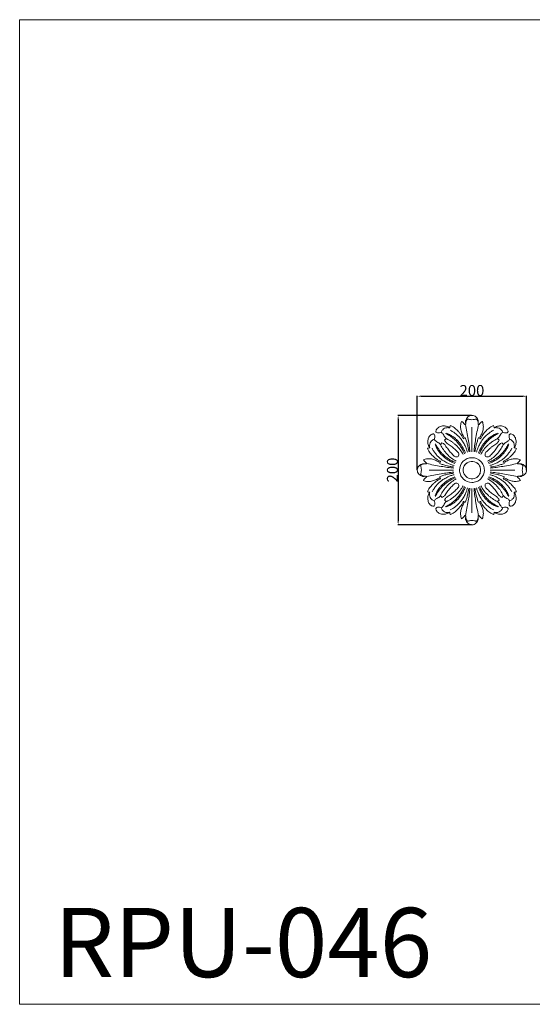
# Model space of a CAD drawing. Units: millimetres. Extents: x 5373 to 7173, y -564 to 1236.
# Drawn here: x 5373 to 6311, y -564 to 1236 of the extents above; entities that cross this region are included whole.
import ezdxf

# ---------------------------------------------------------------- set-up
doc = ezdxf.new("R2010")
doc.units = ezdxf.units.MM
doc.layers.add('Poliuretan_Stavros', color=161, linetype='Continuous', lineweight=5)
doc.styles.add('Arial', font='arial.ttf')
doc.styles.get("Standard").update_dxf_attribs({"font": 'arial.ttf'})
doc.dimstyles.new('Dimension Style 01', dxfattribs={"dimtxt": 20, "dimasz": 7, "dimexe": 0.5, "dimexo": 0.5, "dimgap": 0.25, "dimtad": 1, "dimtoh": 1, "dimdec": 0, "dimzin": 1, "dimdsep": 46, "dimtxsty": 'Arial', "dimcen": 0.5, "dimazin": 0, "dimtfac": 1, "dimtdec": 4, "dimtix": 1, "dimtmove": 1, "dimatfit": 3, "dimfxl": 1, "dimtolj": 1, "dimtzin": 1, "dimarcsym": 0})

# ---------------------------------------------------------------- blocks, each defined once
blk = doc.blocks.new('*D83')
at = {"layer": 'Defpoints', "color": 0, "lineweight": 50, "transparency": 16777216}
for p in [(6300.8, 548), (6100.8, 413.2), (6300.8, 412.4)]:
    blk.add_point(p, dxfattribs=at)
at = {"layer": 'Poliuretan_Stavros', "color": 0, "lineweight": -2, "transparency": 16777216}
for p, q in [((6100.8, 413.7), (6100.8, 548.5)), ((6107.8, 548), (6293.8, 548)), ((6300.8, 412.9), (6300.8, 548.5))]:
    blk.add_line(p, q, dxfattribs=at)
at = {"layer": 'Poliuretan_Stavros', "color": 0, "lineweight": 50, "transparency": 16777216}
for points in [[(6107.8, 549.2), (6107.8, 546.9), (6100.8, 548)], [(6293.8, 549.2), (6293.8, 546.9), (6300.8, 548)]]:
    blk.add_solid(points, dxfattribs=at)
at = {"layer": 'Poliuretan_Stavros', "color": 0, "transparency": 16777216, "insert": (6200.8, 558.5), "char_height": 20, "attachment_point": 5, "style": 'Arial'}
blk.add_mtext('\\A1;200', dxfattribs=at)
blk = doc.blocks.new('*D84')
at = {"layer": 'Defpoints', "color": 0, "lineweight": 50, "transparency": 16777216}
for p in [(6200.7, 513), (6065.8, 313.1), (6200.7, 313.1)]:
    blk.add_point(p, dxfattribs=at)
at = {"layer": 'Poliuretan_Stavros', "color": 0, "lineweight": -2, "transparency": 16777216}
for p, q in [((6200.2, 513), (6065.3, 513)), ((6065.8, 506), (6065.8, 320.1)), ((6200.2, 313.1), (6065.3, 313.1))]:
    blk.add_line(p, q, dxfattribs=at)
at = {"layer": 'Poliuretan_Stavros', "color": 0, "lineweight": 50, "transparency": 16777216}
for points in [[(6064.6, 506), (6067, 506), (6065.8, 513)], [(6064.6, 320.1), (6067, 320.1), (6065.8, 313.1)]]:
    blk.add_solid(points, dxfattribs=at)
at = {"layer": 'Poliuretan_Stavros', "color": 0, "transparency": 16777216, "insert": (6055.3, 413.1), "char_height": 20, "attachment_point": 5, "rotation": 90, "style": 'Arial'}
blk.add_mtext('\\A1;200', dxfattribs=at)
blk = doc.blocks.new('RPU-046_200_200')
for points, knots in [([(-19, 89), (-18, 88.3), (-15.8, 86.6), (-14.1, 84.4), (-12.9, 83.2), (-13, 83.4), (-12.8, 83.5), (-12.4, 83), (-12.1, 83.1), (-12.1, 83.1), (-12, 83.1), (-11.9, 83.1), (-11.9, 83.1), (-11.7, 83.3), (-11.4, 83.9), (-11.4, 84.6), (-11.3, 85), (-11.2, 84.7), (-11.2, 86.5), (-12, 88.8), (-11, 91.7), (-9.9, 94.3), (-7.5, 97.2), (-4.1, 99.6), (-1.3, 100), (0, 100)], [0, 0, 0, 0, 3.613043, 8.296142, 8.417083, 8.498346, 8.61053, 9.506292, 9.506292, 9.506292, 9.594441, 9.68259, 9.68259, 9.68259, 10.639606, 11.617714, 11.652433, 11.791232, 11.81561, 17.101471, 18.284961, 21.280772, 25.38344, 29.516257, 33.511869, 33.511869, 33.511869, 33.511869]), ([(-11.3, 85.7), (-11.3, 86.8), (-10.9, 88.9), (-9.9, 91.4), (-8.5, 93.3), (-6.5, 93.3), (-3.9, 92.4), (-1.6, 92.1), (0, 92)], [0, 0, 0, 0, 3.297039, 6.276505, 8.323728, 9.839739, 12.039555, 16.7235, 16.7235, 16.7235, 16.7235]), ([(0, 100), (1.3, 100), (4.1, 99.6), (7.5, 97.2), (9.9, 94.3), (11, 91.7), (12, 88.8), (11.2, 86.5), (11.2, 84.8), (11.4, 85.2), (11.3, 84.3), (11.4, 83.9), (11.6, 83.3), (11.9, 83.1), (11.9, 83.1), (12, 83.1), (12.1, 83.1), (12.1, 83.1), (12.4, 83.1), (12.6, 83.3), (12.9, 83.4), (12.8, 83.2), (12.9, 83.2), (14.1, 84.4), (15.8, 86.7), (18, 88.3), (19, 89)], [0, 0, 0, 0, 3.996086, 8.129183, 12.232004, 15.246638, 16.411054, 21.696914, 21.721291, 21.859816, 22.366402, 22.872987, 23.829906, 23.829906, 23.829906, 23.91828, 24.006654, 24.006654, 24.006654, 24.85013, 24.879091, 25.016783, 25.056738, 25.226182, 29.929496, 33.54257, 33.54257, 33.54257, 33.54257]), ([(0, 92), (1.6, 92.1), (3.9, 92.4), (6.5, 93.3), (8.5, 93.3), (9.9, 91.4), (10.9, 88.9), (11.3, 86.8), (11.3, 85.7)], [0, 0, 0, 0, 4.684603, 6.88439, 8.405252, 10.447391, 13.426792, 16.723832, 16.723832, 16.723832, 16.723832]), ([(-56.1, 69.2), (-57.2, 68.7), (-59.4, 67.9), (-62.7, 67.8), (-65.3, 68.7), (-66.2, 70.3), (-66, 71.8), (-65.3, 73.9), (-63.5, 76.5), (-60.7, 78.6), (-57.5, 80), (-54, 80.8), (-50.3, 80.9), (-45.7, 79.9), (-42.3, 78.5), (-40.5, 77)], [0, 0, 0, 0, 3.526286, 6.916626, 10.049255, 11.085062, 12.200064, 14.46408, 17.826829, 21.431682, 24.761054, 28.417937, 32.104037, 35.634927, 42.738708, 42.738708, 42.738708, 42.738708]), ([(-56.1, 69.2), (-55.6, 70.9), (-53.8, 73.7), (-50, 76.9), (-45.9, 77.6), (-42.7, 77.6), (-41.2, 77.3), (-40.5, 77)], [0, 0, 0, 0, 5.431388, 9.79273, 14.719195, 17.252204, 19.475271, 19.475271, 19.475271, 19.475271]), ([(-40.5, 77), (-40.5, 77.9), (-40.4, 79.4), (-39.8, 80.8), (-39.5, 81.4)], [0, 0, 0, 0, 2.493509, 4.502702, 4.502702, 4.502702, 4.502702]), ([(-39.8, 72.9), (-38.1, 72), (-34.5, 69.9), (-29.4, 66.2), (-24.5, 61.9), (-20.2, 57), (-16.2, 51.2), (-12.8, 45), (-10, 38.6), (-8.8, 34.6), (-8.4, 32.7)], [0, 0, 0, 0, 5.812109, 12.420872, 19.002811, 25.359988, 31.865325, 40.183926, 46.52302, 52.629807, 52.629807, 52.629807, 52.629807]), ([(-39.5, 81.4), (-37.8, 80.7), (-34.8, 79.2), (-29.6, 75.5), (-25.2, 71), (-21.2, 66.4), (-18.4, 62.5), (-16.9, 59.6), (-16.3, 57.9)], [0, 0, 0, 0, 5.632145, 10.025758, 19.081074, 24.219582, 28.264123, 33.724442, 33.724442, 33.724442, 33.724442]), ([(-16.3, 57.9), (-15.9, 57.5), (-15.4, 57.3), (-14.9, 57.3), (-14.9, 57.3), (-14.7, 57.4), (-14.1, 58.5), (-15.3, 61.7), (-17.5, 65.5), (-19.4, 70.1), (-20.3, 73.8), (-20.8, 77.5), (-20.9, 81.3), (-20.2, 85.2), (-19.5, 87.8), (-19, 89)], [0, 0, 0, 0, 1.550467, 1.550467, 1.550467, 1.567693, 2.411647, 4.602465, 11.709369, 15.646539, 19.5238, 23.150902, 26.778395, 31.029271, 34.814063, 34.814063, 34.814063, 34.814063]), ([(-11.9, 83.1), (-10.1, 74.2), (-7.5, 61.4), (-4.9, 44.8), (-4.1, 37), (-3.8, 33.3)], [0, 0, 0, 0, 27.244833, 39.337173, 50.51317, 50.51317, 50.51317, 50.51317]), ([(11.9, 83.1), (10.1, 74.2), (7.5, 61.4), (4.9, 44.8), (4.1, 37), (3.8, 33.3)], [0, 0, 0, 0, 27.244977, 39.337335, 50.51329, 50.51329, 50.51329, 50.51329]), ([(39.8, 72.9), (38.1, 72), (34.5, 69.9), (29.4, 66.2), (24.5, 61.9), (20.2, 57), (16.2, 51.2), (12.8, 45), (10.1, 38.6), (8.8, 34.6), (8.4, 32.7)], [0, 0, 0, 0, 5.812369, 12.421089, 19.002985, 25.360303, 31.865704, 40.184276, 46.523284, 52.629952, 52.629952, 52.629952, 52.629952]), ([(19, 89), (19.5, 87.8), (20.3, 85.2), (21.1, 80.1), (20.5, 73.6), (18.2, 66.6), (15.3, 61.6), (14.1, 58.5), (14.7, 57.4), (14.9, 57.3), (14.9, 57.3), (15.4, 57.3), (15.9, 57.5), (16.3, 57.9)], [0, 0, 0, 0, 3.784796, 8.099148, 15.330938, 23.146555, 30.23161, 32.406274, 33.245918, 33.262981, 33.262981, 33.262981, 34.814492, 34.814492, 34.814492, 34.814492]), ([(16.3, 57.9), (16.9, 59.6), (18.4, 62.5), (21.2, 66.4), (25.2, 71), (29.6, 75.5), (34.8, 79.2), (37.8, 80.7), (39.5, 81.4)], [0, 0, 0, 0, 5.46044, 9.504926, 14.643416, 23.698422, 28.09221, 33.724418, 33.724418, 33.724418, 33.724418]), ([(39.5, 81.4), (39.8, 80.8), (40.4, 79.4), (40.5, 77.9), (40.5, 77)], [0, 0, 0, 0, 2.009191, 4.502856, 4.502856, 4.502856, 4.502856]), ([(40.5, 77), (41.3, 77.7), (43.3, 78.9), (46.7, 80.1), (50.3, 80.9), (54, 80.8), (57.4, 80), (60.7, 78.6), (63.4, 76.5), (65.2, 74), (66, 71.8), (66.1, 70.3), (65.3, 68.6), (62.7, 67.8), (59.4, 68), (57.2, 68.7), (56.1, 69.2)], [0, 0, 0, 0, 3.176215, 7.055011, 10.601599, 14.275864, 17.929138, 21.259126, 24.856642, 28.198316, 30.499212, 31.627773, 32.738075, 35.844453, 39.252028, 42.739801, 42.739801, 42.739801, 42.739801]), ([(56.1, 69.2), (55.6, 70.9), (53.8, 73.7), (50, 76.9), (45.9, 77.6), (42.8, 77.6), (41.2, 77.3), (40.5, 77)], [0, 0, 0, 0, 5.431742, 9.792777, 14.719639, 17.252382, 19.474886, 19.474886, 19.474886, 19.474886]), ([(-77, 40.5), (-77.7, 41.3), (-78.9, 43.3), (-80.1, 46.7), (-80.9, 50.3), (-80.8, 53.9), (-80, 57.3), (-78.7, 60.6), (-76.6, 63.4), (-74, 65.2), (-71.9, 66), (-70.3, 66.1), (-68.7, 65.3), (-67.8, 62.7), (-67.9, 59.4), (-68.7, 57.2), (-69.2, 56.1)], [0, 0, 0, 0, 3.176435, 7.054982, 10.601602, 14.231121, 17.833322, 21.162905, 24.747505, 28.126326, 30.513309, 31.619882, 32.687923, 35.843816, 39.251733, 42.739105, 42.739105, 42.739105, 42.739105]), ([(-69.2, 56.1), (-70.9, 55.6), (-73.7, 53.8), (-76.9, 50), (-77.6, 45.9), (-77.6, 42.8), (-77.3, 41.2), (-77, 40.5)], [0, 0, 0, 0, 5.431544, 9.792818, 14.71966, 17.252705, 19.475723, 19.475723, 19.475723, 19.475723]), ([(-57.4, 46.2), (-57.9, 47.2), (-59.2, 49), (-62.4, 50.8), (-66, 52.7), (-68.1, 54.8), (-69.2, 56.1)], [0, 0, 0, 0, 3.265093, 6.675023, 10.732526, 15.610948, 15.610948, 15.610948, 15.610948]), ([(-46.2, 57.4), (-47.2, 57.9), (-49, 59.2), (-50.8, 62.4), (-52.7, 66), (-54.8, 68.1), (-56.1, 69.2)], [0, 0, 0, 0, 3.265945, 6.675986, 10.733251, 15.611745, 15.611745, 15.611745, 15.611745]), ([(-24.9, 24.9), (-24.4, 25.8), (-24, 27.5), (-24, 30.3), (-25.7, 33), (-29.5, 36.2), (-33.4, 40.4), (-39.1, 44.6), (-43.3, 47.4), (-46.1, 49.4), (-46.5, 49.7), (-46.3, 49.8), (-47.1, 50.6), (-48.7, 52.1), (-49.6, 54.1), (-50, 55.2)], [0, 0, 0, 0, 3.14403, 5.232696, 8.029008, 12.468853, 20.274396, 24.978702, 33.798445, 35.266247, 35.323612, 35.394147, 35.598385, 38.548648, 42.00242, 42.00242, 42.00242, 42.00242]), ([(-48.3, 66.9), (-46, 65.9), (-42.1, 63.7), (-36.6, 60), (-31.7, 56.1), (-27, 51.5), (-23, 46.3), (-19.1, 40.7), (-16.1, 35.3), (-14.5, 31.6), (-13.9, 30)], [0, 0, 0, 0, 7.401751, 13.567634, 19.948022, 26.027777, 33.408489, 39.536865, 46.57116, 51.742506, 51.742506, 51.742506, 51.742506]), ([(-46.8, 67.4), (-44.8, 66.7), (-40.8, 64.8), (-35.3, 61.6), (-30.2, 57.8), (-25.8, 53.5), (-21.7, 48.7), (-17.8, 43.2), (-14.7, 37.4), (-12.8, 33.2), (-12.1, 31.2)], [0, 0, 0, 0, 6.425289, 13.200129, 19.146516, 25.272152, 31.883702, 37.886102, 45.483431, 51.718801, 51.718801, 51.718801, 51.718801]), ([(-46.2, 57.4), (-43.1, 55.9), (-38.8, 53.2), (-33.2, 49.1), (-27.6, 44.3), (-21.5, 37.7), (-17.7, 31.6), (-16.2, 28.7)], [0, 0, 0, 0, 10.265046, 15.234644, 20.896339, 32.196134, 42.225619, 42.225619, 42.225619, 42.225619]), ([(-12.2, 59.4), (-11.4, 57.3), (-9.8, 52.9), (-8, 46.4), (-6.7, 40), (-6, 35.9), (-5.7, 33.8)], [0, 0, 0, 0, 6.835256, 14.01934, 20.106045, 26.490061, 26.490061, 26.490061, 26.490061]), ([(12.2, 59.4), (11.4, 57.3), (9.8, 52.9), (8, 46.4), (6.7, 40), (6, 35.9), (5.7, 33.8)], [0, 0, 0, 0, 6.835275, 14.019326, 20.10613, 26.490254, 26.490254, 26.490254, 26.490254]), ([(46.8, 67.4), (44.8, 66.7), (40.8, 64.8), (35.3, 61.6), (30.2, 57.8), (25.8, 53.5), (21.7, 48.7), (17.8, 43.2), (14.7, 37.4), (12.8, 33.2), (12.1, 31.2)], [0, 0, 0, 0, 6.42564, 13.200538, 19.146806, 25.272668, 31.884437, 37.886884, 45.483956, 51.719716, 51.719716, 51.719716, 51.719716]), ([(48.3, 66.9), (46, 65.9), (42.1, 63.7), (36.6, 60), (31.7, 56.1), (27, 51.5), (23, 46.3), (19.1, 40.7), (16.1, 35.3), (14.5, 31.6), (13.9, 30)], [0, 0, 0, 0, 7.401556, 13.567608, 19.948354, 26.027859, 33.408469, 39.536882, 46.571253, 51.742627, 51.742627, 51.742627, 51.742627]), ([(46.2, 57.4), (43.1, 55.9), (38.8, 53.2), (33.2, 49.1), (27.6, 44.3), (21.5, 37.7), (17.7, 31.6), (16.2, 28.7)], [0, 0, 0, 0, 10.265113, 15.234274, 20.895878, 32.195976, 42.225605, 42.225605, 42.225605, 42.225605]), ([(24.9, 24.9), (24.4, 25.8), (24, 27.6), (24, 30.4), (25.9, 33.1), (29.7, 36.3), (33.5, 40.5), (39.2, 44.7), (43.4, 47.4), (46.2, 49.4), (46.4, 49.7), (47, 50.5), (48.8, 52.1), (49.6, 54.1), (50, 55.2)], [0, 0, 0, 0, 3.105307, 5.307203, 8.2333, 12.728757, 20.298685, 25.159826, 33.948219, 35.267549, 35.333621, 35.609325, 38.568406, 42.001819, 42.001819, 42.001819, 42.001819]), ([(46.2, 57.4), (47.2, 57.9), (49, 59.2), (50.8, 62.4), (52.7, 66), (54.8, 68.1), (56.1, 69.2)], [0, 0, 0, 0, 3.265897, 6.675729, 10.733095, 15.61173, 15.61173, 15.61173, 15.61173]), ([(57.4, 46.2), (57.9, 47.2), (59.2, 49.1), (62.4, 50.8), (66, 52.7), (68.1, 54.8), (69.2, 56.1)], [0, 0, 0, 0, 3.264439, 6.745318, 10.731763, 15.610692, 15.610692, 15.610692, 15.610692]), ([(77, 40.5), (78.5, 42.3), (79.8, 45.6), (80.9, 50.2), (80.8, 53.8), (80.1, 57.2), (78.8, 60.4), (76.8, 63.2), (74.3, 65.1), (72, 65.9), (70.3, 66.2), (68.6, 65.3), (67.8, 62.6), (68, 59.4), (68.7, 57.1), (69.2, 56.1)], [0, 0, 0, 0, 6.957752, 10.503904, 14.105903, 17.690831, 20.960473, 24.475397, 27.749411, 30.457024, 31.575935, 32.819931, 35.888292, 39.291884, 42.741067, 42.741067, 42.741067, 42.741067]), ([(69.2, 56.1), (70.9, 55.6), (73.7, 53.8), (76.9, 50), (77.6, 45.9), (77.6, 42.8), (77.3, 41.2), (77, 40.5)], [0, 0, 0, 0, 5.430953, 9.79254, 14.719362, 17.252409, 19.47542, 19.47542, 19.47542, 19.47542]), ([(-77, 40.5), (-77.9, 40.5), (-79.4, 40.4), (-80.8, 39.8), (-81.4, 39.5)], [0, 0, 0, 0, 2.4936, 4.502819, 4.502819, 4.502819, 4.502819]), ([(-81.4, 39.5), (-80.7, 37.8), (-79.1, 34.8), (-75.5, 29.6), (-71, 25.2), (-66.4, 21.2), (-62.5, 18.4), (-59.6, 16.9), (-57.9, 16.3)], [0, 0, 0, 0, 5.632127, 10.026222, 19.081584, 24.21976, 28.264601, 33.724183, 33.724183, 33.724183, 33.724183]), ([(-72.9, 39.8), (-72, 38.1), (-69.9, 34.5), (-66.2, 29.4), (-61.9, 24.5), (-57, 20.2), (-51.2, 16.2), (-45, 12.8), (-38.6, 10.1), (-34.6, 8.8), (-32.6, 8.4)], [0, 0, 0, 0, 5.812648, 12.421178, 19.002929, 25.360384, 31.865912, 40.184615, 46.523671, 52.630294, 52.630294, 52.630294, 52.630294]), ([(-67.4, 46.8), (-66.7, 44.8), (-64.8, 40.8), (-61.6, 35.3), (-57.8, 30.2), (-53.5, 25.8), (-48.7, 21.7), (-43.2, 17.8), (-37.4, 14.7), (-33.2, 12.8), (-31.2, 12.1)], [0, 0, 0, 0, 6.42526, 13.200315, 19.146643, 25.272068, 31.883653, 37.886103, 45.483339, 51.718831, 51.718831, 51.718831, 51.718831]), ([(-66.9, 48.3), (-65.9, 46), (-63.7, 42.1), (-60, 36.6), (-56.1, 31.7), (-51.5, 27), (-46.3, 23), (-40.7, 19.1), (-35.3, 16.1), (-31.6, 14.5), (-30, 13.9)], [0, 0, 0, 0, 7.401477, 13.567434, 19.947998, 26.027536, 33.408236, 39.536702, 46.5711, 51.742454, 51.742454, 51.742454, 51.742454]), ([(-28.7, 16.2), (-31.6, 17.7), (-37.7, 21.5), (-45.6, 28.7), (-52.2, 37.2), (-55.9, 43.1), (-57.4, 46.2)], [0, 0, 0, 0, 10.029846, 21.329021, 31.960434, 42.226511, 42.226511, 42.226511, 42.226511]), ([(-55.2, 50), (-54.1, 49.6), (-52.1, 48.8), (-50.5, 47), (-49.7, 46.4), (-49.4, 46.2), (-47.3, 43.2), (-44.6, 39.1), (-40.4, 33.4), (-36.2, 29.6), (-33, 25.7), (-30.3, 24), (-27.5, 24), (-25.8, 24.4), (-24.9, 24.9)], [0, 0, 0, 0, 3.453846, 6.404481, 6.680843, 6.738292, 8.311364, 17.069176, 21.728241, 29.5334, 33.973214, 36.76932, 38.858562, 42.002231, 42.002231, 42.002231, 42.002231]), ([(55.2, 50), (54.1, 49.6), (52.1, 48.7), (50.6, 47.2), (49.8, 46.3), (49.7, 46.5), (49.4, 46.1), (47.4, 43.3), (44.6, 39.2), (40.5, 33.4), (36.3, 29.6), (33.1, 25.8), (30.3, 24), (27.6, 24), (25.8, 24.4), (24.9, 24.9)], [0, 0, 0, 0, 3.433608, 6.392391, 6.607797, 6.668165, 6.735646, 8.153292, 16.93328, 21.712587, 29.359832, 33.827235, 36.693835, 38.896087, 42.002587, 42.002587, 42.002587, 42.002587]), ([(28.7, 16.2), (31.6, 17.7), (37.7, 21.5), (45.6, 28.7), (52.2, 37.2), (55.9, 43.1), (57.4, 46.2)], [0, 0, 0, 0, 10.029434, 21.328695, 31.959818, 42.226284, 42.226284, 42.226284, 42.226284]), ([(66.9, 48.3), (65.9, 46), (63.7, 42.1), (60, 36.6), (56.1, 31.7), (51.5, 27), (46.3, 23), (40.7, 19.1), (35.3, 16.1), (31.6, 14.5), (30, 13.9)], [0, 0, 0, 0, 7.40142, 13.567334, 19.948009, 26.027686, 33.408435, 39.53693, 46.57144, 51.743038, 51.743038, 51.743038, 51.743038]), ([(67.4, 46.8), (66.7, 44.8), (64.8, 40.8), (61.6, 35.3), (57.8, 30.2), (53.5, 25.8), (48.7, 21.7), (43.2, 17.8), (37.4, 14.7), (33.2, 12.8), (31.2, 12.1)], [0, 0, 0, 0, 6.425105, 13.20033, 19.14631, 25.271553, 31.883494, 37.886412, 45.482929, 51.718882, 51.718882, 51.718882, 51.718882]), ([(72.9, 39.8), (72, 38.1), (69.9, 34.5), (66.2, 29.4), (61.9, 24.5), (57, 20.2), (51.2, 16.2), (45, 12.8), (38.6, 10.1), (34.6, 8.8), (32.7, 8.4)], [0, 0, 0, 0, 5.812427, 12.421019, 19.00313, 25.360761, 31.866045, 40.184237, 46.522849, 52.629091, 52.629091, 52.629091, 52.629091]), ([(57.9, 16.3), (59.6, 16.9), (62.5, 18.4), (66.4, 21.2), (71, 25.2), (75.5, 29.6), (79.2, 34.8), (80.7, 37.8), (81.4, 39.5)], [0, 0, 0, 0, 5.460563, 9.505205, 14.643698, 23.698867, 28.092812, 33.725009, 33.725009, 33.725009, 33.725009]), ([(81.4, 39.5), (80.8, 39.8), (79.4, 40.4), (77.9, 40.5), (77, 40.5)], [0, 0, 0, 0, 2.00984, 4.502965, 4.502965, 4.502965, 4.502965]), ([(-88.9, 19), (-88.3, 18), (-86.6, 15.7), (-84.3, 14), (-83.2, 12.8), (-83.3, 12.8), (-83.5, 12.8), (-83, 12.2), (-83.1, 12), (-83.1, 12), (-83.1, 12), (-83.1, 11.9), (-83.4, 11.5), (-84, 11.4), (-86.1, 11), (-88.4, 12), (-91.2, 11.2), (-93.8, 10.2), (-96.9, 7.8), (-99.5, 4.4), (-100, 1.4), (-100, 0)], [0, 0, 0, 0, 3.862687, 8.375505, 8.51678, 8.553067, 8.704775, 9.534585, 9.534585, 9.534585, 9.677605, 9.677605, 9.677605, 11.09372, 11.182011, 16.781298, 17.266687, 20.460319, 24.564378, 29.054351, 33.279212, 33.279212, 33.279212, 33.279212]), ([(-57.9, 16.3), (-57.5, 15.9), (-57.3, 15.4), (-57.3, 14.9), (-57.3, 14.9), (-57.4, 14.7), (-58.5, 14.1), (-61.7, 15.4), (-65.5, 17.5), (-70.1, 19.4), (-73.8, 20.4), (-77.5, 20.8), (-81.3, 20.9), (-85.2, 20.2), (-87.8, 19.5), (-88.9, 19)], [0, 0, 0, 0, 1.551161, 1.551161, 1.551161, 1.568365, 2.412062, 4.60274, 11.710007, 15.647214, 19.524556, 23.151829, 26.779495, 31.03008, 34.814693, 34.814693, 34.814693, 34.814693]), ([(16, 16), (11.8, 20.2), (3, 23.9), (-8.8, 21.5), (-19, 14.8), (-23.9, 3), (-21.5, -8.8), (-14.8, -19), (-3, -23.9), (8.8, -21.5), (19, -14.8), (23.9, -3), (21.5, 8.8), (18.1, 13.9), (16, 16)], [0, 0, 0, 0, 17.788821, 26.524687, 35.578208, 53.367582, 62.103226, 71.156387, 88.945936, 97.681663, 106.734915, 124.524126, 133.259983, 142.313908, 142.313908, 142.313908, 142.313908]), ([(89, 19), (87.8, 19.5), (85.2, 20.3), (80.1, 21.1), (73.6, 20.5), (66.6, 18.2), (61.6, 15.3), (58.5, 14.1), (57.4, 14.7), (57.3, 14.9), (57.3, 14.9), (57.3, 15.4), (57.5, 15.9), (57.9, 16.3)], [0, 0, 0, 0, 3.784795, 8.099114, 15.331354, 23.146687, 30.231954, 32.406438, 33.246466, 33.263561, 33.263561, 33.263561, 34.814178, 34.814178, 34.814178, 34.814178]), ([(100, 0), (100, 1.4), (99.5, 4.3), (96.9, 7.8), (93.8, 10.2), (91.3, 11.2), (88.4, 12), (86.1, 11), (84, 11.4), (83.5, 11.5), (83.2, 11.9), (83.1, 11.9), (83.1, 12), (83.1, 12), (83.1, 12), (83, 12.3), (83.3, 12.6), (83.4, 12.9), (83.2, 12.8), (83.2, 12.8), (84.3, 14), (86.6, 15.7), (88.3, 17.9), (89, 19)], [0, 0, 0, 0, 4.186716, 8.623285, 12.721416, 15.969374, 16.477663, 22.0908, 22.18107, 23.58781, 23.58781, 23.58781, 23.665916, 23.744022, 23.744022, 23.744022, 24.573313, 24.605615, 24.724798, 24.761353, 24.894256, 29.350164, 33.27861, 33.27861, 33.27861, 33.27861]), ([(-100, 0), (-100, -1.3), (-99.6, -4), (-97.2, -7.4), (-94.3, -9.8), (-91.8, -11), (-88.8, -12), (-86.5, -11.2), (-84.8, -11.2), (-84.8, -11.2), (-85, -11.3), (-84.6, -11.4), (-84, -11.4), (-83.3, -11.6), (-83.1, -11.9), (-83.1, -11.9), (-83.1, -12), (-83.1, -12), (-83, -12.3), (-83.3, -12.6), (-83.4, -12.9), (-83.2, -12.8), (-83.2, -12.8), (-84.3, -14), (-86.6, -15.7), (-88.3, -17.9), (-88.9, -19)], [0, 0, 0, 0, 3.957789, 8.077304, 12.196813, 15.190026, 16.406068, 21.694697, 21.708812, 21.718823, 21.858931, 21.890683, 22.854393, 23.817475, 23.817475, 23.817475, 23.959874, 23.959874, 23.959874, 24.789721, 24.822058, 24.941293, 24.97789, 25.110782, 29.566384, 33.494311, 33.494311, 33.494311, 33.494311]), ([(-86, 11.6), (-87.1, 11.6), (-89.2, 11.2), (-91.7, 10.3), (-93.6, 8.9), (-93.6, 6.8), (-92.7, 4.2), (-92.5, 1.9), (-92.3, 0.3)], [0, 0, 0, 0, 3.296696, 6.276118, 8.311882, 9.838474, 12.039109, 16.722604, 16.722604, 16.722604, 16.722604]), ([(-86, -11.2), (-87.1, -11.2), (-89.2, -10.8), (-91.7, -9.8), (-93.6, -8.4), (-93.6, -6.4), (-92.7, -3.8), (-92.5, -1.4), (-92.3, 0.1)], [0, 0, 0, 0, 3.296693, 6.276117, 8.312407, 9.838866, 12.038929, 16.723647, 16.723647, 16.723647, 16.723647]), ([(-83.1, 11.9), (-74.2, 10.1), (-61.4, 7.5), (-44.8, 4.9), (-37, 4.1), (-33.3, 3.8)], [0, 0, 0, 0, 27.244263, 39.336474, 50.512767, 50.512767, 50.512767, 50.512767]), ([(-59.4, 12.2), (-57.3, 11.4), (-52.9, 9.8), (-46.4, 8), (-40, 6.7), (-35.9, 6), (-33.8, 5.7)], [0, 0, 0, 0, 6.83474, 14.018906, 20.105514, 26.489219, 26.489219, 26.489219, 26.489219]), ([(7.5, -14.1), (3.8, -16.1), (-2.9, -16.7), (-10.4, -12.6), (-15.8, -6.1), (-16.7, 2.9), (-12.7, 10.4), (-6.1, 15.8), (2.9, 16.7), (10.4, 12.7), (15.8, 6.1), (16.7, -2.9), (12.7, -10.4), (9.4, -13.1), (7.5, -14.1)], [0, 0, 0, 0, 12.543203, 18.702789, 25.086685, 37.629543, 43.788995, 50.172858, 62.71593, 68.875565, 75.259103, 87.802458, 93.962001, 100.345782, 100.345782, 100.345782, 100.345782]), ([(-14.1, 7.5), (-16.1, 3.8), (-16.7, -2.9), (-12.6, -10.4), (-6.1, -15.8), (2.9, -16.7), (10.4, -12.7), (15.8, -6.1), (16.7, 2.9), (12.7, 10.4), (6.1, 15.8), (-2.9, 16.7), (-10.4, 12.7), (-13.1, 9.4), (-14.1, 7.5)], [0, 0, 0, 0, 12.543177, 18.702684, 25.085951, 37.629027, 43.788655, 50.172343, 62.715371, 68.874873, 75.258875, 87.802072, 93.961663, 100.345412, 100.345412, 100.345412, 100.345412]), ([(83.1, 11.9), (74.2, 10.1), (61.4, 7.5), (44.8, 4.9), (37, 4.1), (33.3, 3.8)], [0, 0, 0, 0, 27.245036, 39.336877, 50.512981, 50.512981, 50.512981, 50.512981]), ([(59.4, 12.2), (57.3, 11.4), (52.9, 9.8), (44.3, 7.5), (37.9, 6.2), (33.8, 5.7)], [0, 0, 0, 0, 6.903313, 14.065976, 26.488583, 26.488583, 26.488583, 26.488583]), ([(89, -19), (88.3, -18), (86.6, -15.8), (84.4, -14.1), (83.2, -12.9), (83.4, -13), (83.5, -12.7), (83, -12.4), (83.1, -12.1), (83.1, -12.1), (83.1, -12), (83.1, -11.9), (83.1, -11.9), (83.3, -11.7), (83.9, -11.4), (84.6, -11.4), (85, -11.3), (84.7, -11.2), (86.5, -11.2), (88.8, -12), (91.8, -11), (94.3, -9.9), (97.2, -7.4), (99.6, -4), (100, -1.3), (100, 0)], [0, 0, 0, 0, 3.613388, 8.297013, 8.417947, 8.505605, 8.61264, 9.507705, 9.507705, 9.507705, 9.595607, 9.68351, 9.68351, 9.68351, 10.629757, 11.617941, 11.653188, 11.793077, 11.817021, 17.102765, 18.304571, 21.317065, 25.436683, 29.556495, 33.514119, 33.514119, 33.514119, 33.514119]), ([(92, 0), (92.1, 1.6), (92.4, 3.9), (93.3, 6.5), (93.3, 8.5), (91.4, 9.9), (88.9, 10.9), (86.8, 11.3), (85.7, 11.3)], [0, 0, 0, 0, 4.683564, 6.884128, 8.410674, 10.446302, 13.426218, 16.72282, 16.72282, 16.72282, 16.72282]), ([(85.7, -11.3), (86.8, -11.3), (88.9, -10.9), (91.4, -9.9), (93.3, -8.5), (93.3, -6.5), (92.4, -3.9), (92.1, -1.6), (92, 0)], [0, 0, 0, 0, 3.296599, 6.276516, 8.31859, 9.839083, 12.039077, 16.723862, 16.723862, 16.723862, 16.723862]), ([(-88.9, -19), (-87.8, -19.5), (-85.2, -20.3), (-80.1, -21.1), (-73.6, -20.5), (-66.6, -18.2), (-61.6, -15.3), (-58.5, -14.1), (-57.4, -14.7), (-57.3, -14.9), (-57.3, -14.9), (-57.3, -15.4), (-57.5, -15.9), (-57.9, -16.3)], [0, 0, 0, 0, 3.784725, 8.098783, 15.330884, 23.146611, 30.23191, 32.40638, 33.24594, 33.263001, 33.263001, 33.263001, 34.814976, 34.814976, 34.814976, 34.814976]), ([(-83.1, -11.9), (-74.2, -10.1), (-61.4, -7.5), (-44.8, -4.9), (-37, -4.1), (-33.3, -3.8)], [0, 0, 0, 0, 27.244226, 39.336423, 50.512727, 50.512727, 50.512727, 50.512727]), ([(-57.9, -16.3), (-59.6, -16.9), (-62.5, -18.4), (-66.4, -21.2), (-71, -25.2), (-75.5, -29.6), (-79.1, -34.8), (-80.7, -37.8), (-81.4, -39.5)], [0, 0, 0, 0, 5.459628, 9.504301, 14.642782, 23.697833, 28.091776, 33.723961, 33.723961, 33.723961, 33.723961]), ([(-72.9, -39.8), (-72, -38.1), (-69.9, -34.5), (-66.2, -29.4), (-61.9, -24.5), (-57, -20.2), (-51.2, -16.2), (-45, -12.8), (-38.6, -10), (-34.6, -8.8), (-32.6, -8.4)], [0, 0, 0, 0, 5.812735, 12.421472, 19.003047, 25.360254, 31.865751, 40.184467, 46.523601, 52.63036, 52.63036, 52.63036, 52.63036]), ([(-67.4, -46.8), (-66.7, -44.8), (-64.8, -40.8), (-61.6, -35.3), (-57.8, -30.2), (-53.5, -25.8), (-48.7, -21.7), (-43.2, -17.8), (-37.4, -14.7), (-33.2, -12.8), (-31.2, -12.1)], [0, 0, 0, 0, 6.425755, 13.200525, 19.146799, 25.272781, 31.884546, 37.887006, 45.484, 51.719392, 51.719392, 51.719392, 51.719392]), ([(-66.9, -48.3), (-65.9, -46), (-63.7, -42.1), (-60, -36.6), (-56.1, -31.7), (-51.5, -27), (-46.3, -23), (-40.7, -19.1), (-35.3, -16.1), (-31.6, -14.5), (-30, -13.9)], [0, 0, 0, 0, 7.401796, 13.567993, 19.94838, 26.028027, 33.40876, 39.537194, 46.571573, 51.742975, 51.742975, 51.742975, 51.742975]), ([(-59.4, -12.2), (-57.3, -11.4), (-52.9, -9.8), (-46.4, -8), (-40, -6.7), (-35.9, -6), (-33.8, -5.7)], [0, 0, 0, 0, 6.834432, 14.01867, 20.10532, 26.489155, 26.489155, 26.489155, 26.489155]), ([(-28.7, -16.2), (-31.6, -17.7), (-37.7, -21.5), (-45.6, -28.7), (-52.2, -37.2), (-55.9, -43.1), (-57.4, -46.2)], [0, 0, 0, 0, 10.029735, 21.329214, 31.960656, 42.225923, 42.225923, 42.225923, 42.225923]), ([(57.4, -46.2), (55.9, -43.1), (53.2, -38.8), (49.1, -33.2), (44.3, -27.6), (37.7, -21.5), (31.6, -17.7), (28.7, -16.2)], [0, 0, 0, 0, 10.265657, 15.23519, 20.896809, 32.196374, 42.225697, 42.225697, 42.225697, 42.225697]), ([(66.9, -48.3), (65.9, -46), (63.7, -42.1), (60, -36.6), (56.1, -31.7), (51.5, -27), (46.3, -23), (40.7, -19.1), (35.3, -16.1), (31.6, -14.5), (30, -13.9)], [0, 0, 0, 0, 7.401739, 13.567893, 19.948392, 26.028178, 33.408959, 39.537422, 46.571913, 51.743559, 51.743559, 51.743559, 51.743559]), ([(67.4, -46.8), (66.7, -44.8), (64.8, -40.8), (61.6, -35.3), (57.8, -30.2), (53.5, -25.8), (48.7, -21.7), (43.2, -17.8), (37.4, -14.7), (33.2, -12.8), (31.2, -12.1)], [0, 0, 0, 0, 6.4256, 13.200539, 19.146466, 25.272266, 31.884387, 37.887315, 45.48359, 51.719443, 51.719443, 51.719443, 51.719443]), ([(72.9, -39.8), (72, -38.1), (69.9, -34.5), (66.2, -29.4), (61.9, -24.5), (57, -20.2), (51.2, -16.2), (45, -12.8), (38.6, -10), (34.6, -8.8), (32.7, -8.4)], [0, 0, 0, 0, 5.812513, 12.421313, 19.003248, 25.360631, 31.865884, 40.184089, 46.522779, 52.629158, 52.629158, 52.629158, 52.629158]), ([(83.1, -11.9), (74.2, -10.1), (61.4, -7.5), (44.8, -4.9), (37, -4.1), (33.3, -3.8)], [0, 0, 0, 0, 27.245, 39.336825, 50.512941, 50.512941, 50.512941, 50.512941]), ([(59.4, -12.2), (57.3, -11.4), (52.9, -9.8), (44.3, -7.5), (37.9, -6.2), (33.8, -5.7)], [0, 0, 0, 0, 6.903005, 14.06574, 26.488518, 26.488518, 26.488518, 26.488518]), ([(57.9, -16.3), (57.5, -15.9), (57.3, -15.4), (57.3, -14.9), (57.3, -14.9), (57.4, -14.7), (58.5, -14.1), (61.7, -15.3), (65.5, -17.5), (70.1, -19.4), (73.8, -20.3), (77.5, -20.8), (81.3, -20.9), (85.2, -20.2), (87.8, -19.5), (89, -19)], [0, 0, 0, 0, 1.551431, 1.551431, 1.551431, 1.568601, 2.411831, 4.602154, 11.709148, 15.646246, 19.523554, 23.150919, 26.778613, 31.029553, 34.814461, 34.814461, 34.814461, 34.814461]), ([(81.4, -39.5), (80.7, -37.8), (79.2, -34.8), (75.5, -29.6), (71, -25.2), (66.4, -21.2), (62.5, -18.4), (59.6, -16.9), (57.9, -16.3)], [0, 0, 0, 0, 5.632255, 10.026048, 19.080907, 24.219705, 28.264179, 33.724787, 33.724787, 33.724787, 33.724787]), ([(-55.2, -50), (-54.1, -49.6), (-52.1, -48.7), (-50.6, -47.2), (-49.8, -46.3), (-49.7, -46.5), (-49.4, -46.1), (-47.4, -43.3), (-44.6, -39.2), (-40.5, -33.4), (-36.3, -29.6), (-33.1, -25.8), (-30.3, -24), (-27.6, -24), (-25.8, -24.4), (-24.9, -24.9)], [0, 0, 0, 0, 3.433494, 6.393076, 6.608513, 6.668958, 6.736528, 8.153979, 16.93357, 21.713265, 29.360601, 33.828965, 36.69493, 38.897076, 42.002332, 42.002332, 42.002332, 42.002332]), ([(-24.9, -24.9), (-24.4, -25.8), (-24, -27.6), (-24, -30.4), (-25.9, -33.1), (-29.6, -36.3), (-33.5, -40.5), (-39.2, -44.7), (-43.4, -47.4), (-46.1, -49.4), (-46.5, -49.7), (-46.3, -49.8), (-47.1, -50.6), (-48.7, -52.1), (-49.6, -54.1), (-50, -55.2)], [0, 0, 0, 0, 3.142991, 5.331003, 8.204347, 12.686084, 20.295301, 25.115342, 33.900566, 35.267858, 35.333063, 35.394381, 35.598673, 38.548866, 42.003096, 42.003096, 42.003096, 42.003096]), ([(-48.3, -66.9), (-46, -65.9), (-42.1, -63.7), (-36.6, -60), (-31.7, -56.1), (-27, -51.5), (-23, -46.3), (-19.1, -40.7), (-16.1, -35.3), (-14.5, -31.6), (-13.9, -30)], [0, 0, 0, 0, 7.401859, 13.5678, 19.947937, 26.02772, 33.408639, 39.537211, 46.571731, 51.743223, 51.743223, 51.743223, 51.743223]), ([(-46.8, -67.4), (-44.8, -66.7), (-40.8, -64.8), (-35.3, -61.6), (-30.2, -57.8), (-25.8, -53.5), (-21.7, -48.7), (-17.8, -43.2), (-14.7, -37.4), (-12.8, -33.2), (-12.1, -31.2)], [0, 0, 0, 0, 6.425418, 13.200389, 19.146546, 25.272143, 31.883935, 37.886811, 45.48355, 51.719417, 51.719417, 51.719417, 51.719417]), ([(-46.2, -57.4), (-43.1, -55.9), (-38.8, -53.2), (-33.2, -49.1), (-27.6, -44.3), (-21.5, -37.7), (-17.7, -31.6), (-16.2, -28.7)], [0, 0, 0, 0, 10.265505, 15.235166, 20.896859, 32.196269, 42.225685, 42.225685, 42.225685, 42.225685]), ([(-39.8, -72.9), (-38.1, -72), (-34.5, -69.9), (-29.4, -66.2), (-24.5, -61.9), (-20.2, -57), (-16.2, -51.2), (-12.8, -45), (-10, -38.6), (-8.8, -34.6), (-8.4, -32.6)], [0, 0, 0, 0, 5.811971, 12.420581, 19.002519, 25.359889, 31.865282, 40.183791, 46.522688, 52.629132, 52.629132, 52.629132, 52.629132]), ([(-12.2, -59.4), (-11.4, -57.3), (-9.8, -52.9), (-7.5, -44.3), (-6.2, -37.9), (-5.7, -33.8)], [0, 0, 0, 0, 6.903304, 14.066267, 26.488999, 26.488999, 26.488999, 26.488999]), ([(-11.9, -83.1), (-10.1, -74.2), (-7.5, -61.4), (-4.9, -44.8), (-4.1, -37), (-3.8, -33.3)], [0, 0, 0, 0, 27.244278, 39.336556, 50.513403, 50.513403, 50.513403, 50.513403]), ([(11.9, -83.1), (10.1, -74.2), (7.5, -61.4), (4.9, -44.8), (4.1, -37), (3.8, -33.3)], [0, 0, 0, 0, 27.244422, 39.336719, 50.513524, 50.513524, 50.513524, 50.513524]), ([(12.2, -59.4), (11.4, -57.3), (9.8, -52.9), (7.5, -44.3), (6.2, -37.9), (5.7, -33.8)], [0, 0, 0, 0, 6.903322, 14.066254, 26.489191, 26.489191, 26.489191, 26.489191]), ([(39.8, -72.9), (38.1, -72), (34.5, -69.9), (29.4, -66.2), (24.5, -61.9), (20.2, -57), (16.2, -51.2), (12.8, -45), (10.1, -38.6), (8.8, -34.6), (8.4, -32.6)], [0, 0, 0, 0, 5.812232, 12.420799, 19.002693, 25.360204, 31.86566, 40.184141, 46.522952, 52.629276, 52.629276, 52.629276, 52.629276]), ([(46.8, -67.4), (44.8, -66.7), (40.8, -64.8), (35.3, -61.6), (30.2, -57.8), (25.8, -53.5), (21.7, -48.7), (17.8, -43.2), (14.7, -37.4), (12.8, -33.2), (12.1, -31.2)], [0, 0, 0, 0, 6.425768, 13.200798, 19.146842, 25.272744, 31.884809, 37.887606, 45.484051, 51.720308, 51.720308, 51.720308, 51.720308]), ([(48.3, -66.9), (46, -65.9), (42.1, -63.7), (36.6, -60), (31.7, -56.1), (27, -51.5), (23, -46.3), (19.1, -40.7), (16.1, -35.3), (14.5, -31.6), (13.9, -30)], [0, 0, 0, 0, 7.401665, 13.567773, 19.948268, 26.027801, 33.40862, 39.537228, 46.571825, 51.743345, 51.743345, 51.743345, 51.743345]), ([(46.2, -57.4), (43.1, -55.9), (38.8, -53.2), (33.2, -49.1), (27.6, -44.3), (21.5, -37.7), (17.7, -31.6), (16.2, -28.7)], [0, 0, 0, 0, 10.265572, 15.234796, 20.896397, 32.196111, 42.225671, 42.225671, 42.225671, 42.225671]), ([(24.9, -24.9), (24.4, -25.8), (24, -27.5), (24, -30.3), (25.8, -33), (29.6, -36.3), (33.4, -40.4), (38.9, -44.5), (43.2, -47.2), (46, -49.3), (46.4, -49.7), (46.8, -50.4), (48.8, -52), (49.6, -54), (50, -55.2)], [0, 0, 0, 0, 3.068553, 5.263821, 8.145623, 12.55548, 20.268856, 24.798403, 33.402328, 35.259973, 35.305532, 35.510879, 38.244817, 42.00261, 42.00261, 42.00261, 42.00261]), ([(55.2, -50), (54, -49.6), (52, -48.7), (50.4, -46.8), (49.7, -46.4), (49.3, -46.1), (47.2, -43), (44.5, -39), (40.4, -33.3), (36.3, -29.6), (33, -25.8), (30.3, -24), (27.6, -24), (25.8, -24.4), (24.9, -24.9)], [0, 0, 0, 0, 3.782625, 6.496034, 6.697663, 6.743525, 8.66091, 17.248782, 21.738973, 29.489689, 33.914989, 36.716562, 38.896514, 42.002891, 42.002891, 42.002891, 42.002891]), ([(-81.4, -39.5), (-80.8, -39.8), (-79.4, -40.4), (-77.9, -40.5), (-77, -40.5)], [0, 0, 0, 0, 2.009137, 4.502748, 4.502748, 4.502748, 4.502748]), ([(-69.2, -56.1), (-68.7, -57.2), (-68, -59.4), (-67.8, -62.7), (-68.6, -65.3), (-70.3, -66.2), (-72, -65.9), (-74.1, -65.2), (-76.7, -63.3), (-78.7, -60.6), (-80, -57.3), (-80.8, -53.9), (-80.9, -50.2), (-80.1, -46.6), (-78.9, -43.3), (-77.7, -41.3), (-77, -40.5)], [0, 0, 0, 0, 3.487193, 6.873537, 10.000969, 11.135332, 12.255767, 14.817905, 18.100913, 21.625936, 24.906078, 28.550617, 32.203669, 35.733184, 39.562787, 42.73891, 42.73891, 42.73891, 42.73891]), ([(-77, -40.5), (-77.3, -41.2), (-77.6, -42.7), (-77.6, -45.9), (-77, -49), (-75.5, -51.8), (-73.2, -54), (-70.9, -55.6), (-69.2, -56.1)], [0, 0, 0, 0, 2.222581, 4.755386, 9.681921, 11.474666, 14.043106, 19.475134, 19.475134, 19.475134, 19.475134]), ([(-57.4, -46.2), (-57.9, -47.2), (-59.2, -49.1), (-62.4, -50.8), (-66, -52.7), (-68.1, -54.8), (-69.2, -56.1)], [0, 0, 0, 0, 3.271013, 6.746318, 10.694997, 15.612027, 15.612027, 15.612027, 15.612027]), ([(69.2, -56.1), (68.1, -54.8), (66, -52.7), (62.4, -50.8), (59.2, -49), (57.9, -47.2), (57.4, -46.2)], [0, 0, 0, 0, 4.879479, 8.936537, 12.34658, 15.61177, 15.61177, 15.61177, 15.61177]), ([(77, -40.5), (78.5, -42.3), (79.8, -45.6), (80.9, -50.2), (80.8, -53.8), (80.1, -57.2), (78.8, -60.4), (76.8, -63.2), (74.3, -65.1), (72.1, -65.9), (70.3, -66.2), (68.6, -65.3), (67.8, -62.6), (68, -59.4), (68.7, -57.1), (69.2, -56.1)], [0, 0, 0, 0, 6.95714, 10.503104, 14.105558, 17.690358, 20.959722, 24.475072, 27.696363, 30.439649, 31.561642, 32.819544, 35.887653, 39.290979, 42.739989, 42.739989, 42.739989, 42.739989]), ([(69.2, -56.1), (70.9, -55.6), (73.7, -53.8), (76.9, -50), (77.6, -45.9), (77.6, -42.7), (77.3, -41.2), (77, -40.5)], [0, 0, 0, 0, 5.431438, 9.792936, 14.719451, 17.252257, 19.474832, 19.474832, 19.474832, 19.474832]), ([(77, -40.5), (77.9, -40.5), (79.4, -40.4), (80.8, -39.8), (81.4, -39.5)], [0, 0, 0, 0, 2.493135, 4.502894, 4.502894, 4.502894, 4.502894]), ([(-56.1, -69.2), (-57.2, -68.7), (-59.4, -67.9), (-62.7, -67.8), (-65.3, -68.7), (-66.2, -70.3), (-66, -71.8), (-65.3, -73.9), (-63.5, -76.5), (-60.7, -78.6), (-57.5, -80), (-54, -80.8), (-50.3, -80.9), (-45.7, -79.9), (-42.3, -78.5), (-40.5, -77)], [0, 0, 0, 0, 3.526466, 6.916813, 10.048946, 11.085327, 12.199457, 14.463779, 17.826881, 21.431408, 24.76106, 28.417956, 32.104025, 35.634884, 42.738491, 42.738491, 42.738491, 42.738491]), ([(-46.2, -57.4), (-47.2, -57.9), (-49.1, -59.2), (-50.8, -62.4), (-52.7, -66), (-54.8, -68.1), (-56.1, -69.2)], [0, 0, 0, 0, 3.265658, 6.746162, 10.732915, 15.611475, 15.611475, 15.611475, 15.611475]), ([(-56.1, -69.2), (-55.6, -70.9), (-53.8, -73.7), (-50, -76.9), (-45.9, -77.6), (-42.7, -77.6), (-41.2, -77.3), (-40.5, -77)], [0, 0, 0, 0, 5.43111, 9.792584, 14.719044, 17.25205, 19.47512, 19.47512, 19.47512, 19.47512]), ([(-39.5, -81.4), (-37.8, -80.7), (-34.8, -79.1), (-29.6, -75.5), (-25.2, -71), (-21.2, -66.4), (-18.4, -62.5), (-16.9, -59.6), (-16.3, -57.9)], [0, 0, 0, 0, 5.632171, 10.025882, 19.081338, 24.219604, 28.264278, 33.724775, 33.724775, 33.724775, 33.724775]), ([(-16.3, -57.9), (-15.9, -57.5), (-15.4, -57.3), (-14.9, -57.3), (-14.9, -57.3), (-14.7, -57.4), (-14.1, -58.5), (-15.3, -61.7), (-17.5, -65.5), (-19.4, -70.1), (-20.3, -73.8), (-20.8, -77.5), (-20.9, -81.3), (-20.2, -85.2), (-19.5, -87.8), (-19, -88.9)], [0, 0, 0, 0, 1.550276, 1.550276, 1.550276, 1.567501, 2.411381, 4.601595, 11.708925, 15.645889, 19.522867, 23.149938, 26.777333, 31.028126, 34.813861, 34.813861, 34.813861, 34.813861]), ([(19, -88.9), (19.5, -87.8), (20.3, -85.2), (21.1, -80.1), (20.5, -73.6), (18.2, -66.6), (15.3, -61.6), (14.1, -58.5), (14.7, -57.4), (14.9, -57.3), (14.9, -57.3), (15.4, -57.3), (15.9, -57.5), (16.3, -57.9)], [0, 0, 0, 0, 3.785739, 8.100003, 15.331668, 23.146798, 30.232272, 32.406339, 33.245908, 33.262971, 33.262971, 33.262971, 34.81429, 34.81429, 34.81429, 34.81429]), ([(16.3, -57.9), (16.9, -59.6), (18.4, -62.5), (21.2, -66.4), (25.2, -71), (29.6, -75.5), (34.8, -79.1), (37.8, -80.7), (39.5, -81.4)], [0, 0, 0, 0, 5.460617, 9.505237, 14.643485, 23.698634, 28.092353, 33.724763, 33.724763, 33.724763, 33.724763]), ([(40.5, -77), (41.3, -77.7), (43.3, -78.9), (46.7, -80.1), (50.3, -80.9), (53.9, -80.8), (57.3, -80), (60.6, -78.7), (63.4, -76.6), (65.2, -74), (66, -71.9), (66.1, -70.3), (65.3, -68.6), (62.7, -67.8), (59.4, -67.9), (57.2, -68.7), (56.1, -69.2)], [0, 0, 0, 0, 3.176083, 7.054837, 10.601394, 14.230869, 17.832916, 21.162275, 24.746907, 28.126169, 30.499509, 31.627292, 32.718176, 35.844064, 39.251644, 42.739598, 42.739598, 42.739598, 42.739598]), ([(56.1, -69.2), (55.6, -70.9), (53.8, -73.7), (50, -76.9), (45.9, -77.6), (42.8, -77.6), (41.2, -77.3), (40.5, -77)], [0, 0, 0, 0, 5.431463, 9.792631, 14.719488, 17.252229, 19.474734, 19.474734, 19.474734, 19.474734]), ([(46.2, -57.4), (47.2, -57.9), (49.1, -59.2), (50.8, -62.4), (52.7, -66), (54.8, -68.1), (56.1, -69.2)], [0, 0, 0, 0, 3.265609, 6.745911, 10.732759, 15.611461, 15.611461, 15.611461, 15.611461]), ([(-40.5, -77), (-40.5, -77.9), (-40.4, -79.4), (-39.8, -80.8), (-39.5, -81.4)], [0, 0, 0, 0, 2.493068, 4.502845, 4.502845, 4.502845, 4.502845]), ([(-19, -88.9), (-18, -88.3), (-15.7, -86.6), (-14, -84.3), (-12.8, -83.2), (-12.8, -83.3), (-12.8, -83.5), (-12.2, -83), (-12, -83.1), (-12, -83.1), (-11.9, -83.1), (-11.9, -83.1), (-11.6, -83.3), (-11.3, -84), (-11.4, -84.6), (-11.3, -85), (-11.2, -84.7), (-11.2, -86.5), (-12, -88.8), (-11, -91.8), (-9.9, -94.3), (-7.4, -97.2), (-4, -99.6), (-1.3, -100), (0, -100)], [0, 0, 0, 0, 3.862303, 8.374714, 8.516036, 8.55227, 8.703828, 9.533785, 9.533785, 9.533785, 9.676679, 9.676679, 9.676679, 10.640269, 11.602051, 11.634429, 11.774338, 11.798184, 17.085544, 18.304009, 21.297731, 25.416815, 29.536558, 33.493043, 33.493043, 33.493043, 33.493043]), ([(-11.3, -85.6), (-11.3, -86.7), (-10.9, -88.9), (-9.9, -91.4), (-8.5, -93.3), (-6.5, -93.3), (-3.9, -92.3), (-1.6, -92.1), (0, -92)], [0, 0, 0, 0, 3.296167, 6.283897, 8.317317, 9.836191, 12.038901, 16.722844, 16.722844, 16.722844, 16.722844]), ([(0, -100), (1.4, -100), (4.3, -99.5), (7.8, -96.9), (10.2, -93.8), (11.2, -91.3), (12, -88.4), (11, -86.1), (11.4, -84), (11.5, -83.5), (11.9, -83.1), (12, -83.1), (12, -83.1), (12, -83.1), (12.3, -83), (12.6, -83.3), (12.9, -83.4), (12.8, -83.2), (12.8, -83.2), (14, -84.3), (15.7, -86.6), (17.9, -88.3), (19, -88.9)], [0, 0, 0, 0, 4.187818, 8.624188, 12.722091, 15.969853, 16.481319, 22.092787, 22.181474, 23.601537, 23.601537, 23.601537, 23.744845, 23.744845, 23.744845, 24.573281, 24.605802, 24.724397, 24.762174, 24.895066, 29.350845, 33.278729, 33.278729, 33.278729, 33.278729]), ([(0, -92), (1.6, -92.1), (3.9, -92.3), (6.5, -93.3), (8.5, -93.3), (9.9, -91.4), (10.9, -88.9), (11.3, -86.7), (11.3, -85.6)], [0, 0, 0, 0, 4.684602, 6.887282, 8.40523, 10.439343, 13.427008, 16.723176, 16.723176, 16.723176, 16.723176]), ([(39.5, -81.4), (39.8, -80.8), (40.4, -79.4), (40.5, -77.9), (40.5, -77)], [0, 0, 0, 0, 2.009776, 4.502999, 4.502999, 4.502999, 4.502999])]:
    blk.add_open_spline(points, degree=3, knots=knots)
for points in [[(0, 78.2), (0, 55.9), (0, 33.6)], [(0, 33.6), (0, 55.9), (0, 78.2)], [(-50, 55.2), (-48.1, 56.3), (-46.2, 57.4)], [(50, 55.2), (48.1, 56.3), (46.2, 57.4)], [(-57.4, 46.2), (-56.3, 48.1), (-55.2, 50)], [(57.4, 46.2), (56.3, 48.1), (55.2, 50)], [(-78.2, 0), (-55.9, 0), (-33.6, 0)], [(-33.6, 0), (-55.9, 0), (-78.2, 0)], [(78.2, 0), (55.9, 0), (33.6, 0)], [(33.6, 0), (55.9, 0), (78.2, 0)], [(0, -78.2), (0, -55.9), (0, -33.6)], [(0, -33.6), (0, -55.9), (0, -78.2)], [(-57.4, -46.2), (-56.3, -48.1), (-55.2, -50)], [(57.4, -46.2), (56.3, -48.1), (55.2, -50)], [(-50, -55.2), (-48.1, -56.3), (-46.2, -57.4)], [(50, -55.2), (48.1, -56.3), (46.2, -57.4)]]:
    blk.add_open_spline(points, degree=2)

msp = doc.modelspace()

# ---------------------------------------------------------------- linework, layer by layer
at = {"layer": 'Poliuretan_Stavros'}
msp.add_lwpolyline([(5373.3, 1236.4), (7173.3, 1236.4), (7173.3, -563.6), (5373.3, -563.6)], close=True, dxfattribs=at)

# ---------------------------------------------------------------- block references
msp.add_blockref('RPU-046_200_200', (6200.8, 413), dxfattribs=at)

# ---------------------------------------------------------------- texts
at = {"layer": 'Poliuretan_Stavros', "insert": (5436.6, -387.3), "char_height": 126.68, "width": 559.361, "attachment_point": 1, "line_spacing_factor": 0.963855}
msp.add_mtext('RPU-046', dxfattribs=at)

# ---------------------------------------------------------------- dimensions: what is measured, and where the dimension line sits
at = {"layer": 'Poliuretan_Stavros'}
dim = msp.add_linear_dim(base=(6300.8, 548), p1=(6100.8, 413.2), p2=(6300.8, 412.4), dimstyle='Dimension Style 01', dxfattribs=at)
dim.commit()
dim.dimension.update_dxf_attribs({"geometry": '*D83', "text_midpoint": (6200.8, 558.5)})
dim = msp.add_linear_dim(base=(6065.8, 313.1), p1=(6200.7, 513), p2=(6200.7, 313.1), angle=90, dimstyle='Dimension Style 01', dxfattribs=at)
dim.commit()
dim.dimension.update_dxf_attribs({"geometry": '*D84', "text_midpoint": (6055.3, 413.1)})

doc.saveas('drawing.dxf')
